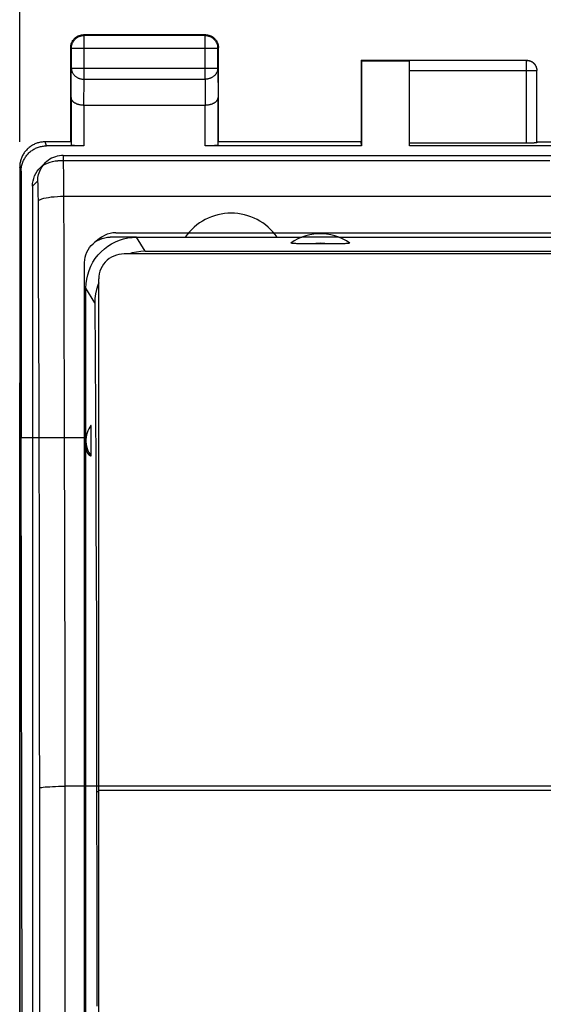
# Model space of a CAD drawing. Units: millimetres. Extents: x -49 to 68, y -23 to 45.
# Drawn here: x 12 to 22, y 7 to 26 of the extents above; entities that cross this region are included whole.
import ezdxf

# ---------------------------------------------------------------- set-up
doc = ezdxf.new("R2010")
doc.units = ezdxf.units.MM
doc.header["$LTSCALE"] = 36.425481
doc.linetypes.add('PHANTOM', pattern=[0.8, 0.45, -0.05, 0.1, -0.05, 0.1, -0.05])
doc.layers.get('0').update_dxf_attribs({"linetype": 'CONTINUOUS'})
doc.layers.add('DEFAULT_3', color=7, linetype='PHANTOM')
doc.styles.get("Standard").update_dxf_attribs({"font": 'txt', "width": 0.8})
doc.dimstyles.new('DIMSTYLE_1', dxfattribs={"dimtxt": 3, "dimasz": 3, "dimexe": 0.18, "dimexo": 0.0625, "dimgap": 0.09, "dimtad": 1, "dimdsep": 46, "dimtxsty": 'STANDARD', "dimblk": '_FILLED', "dimblk1": '_FILLED', "dimblk2": '_FILLED', "dimcen": 0.09, "dimadec": 0, "dimazin": 0, "dimtfac": 1, "dimtofl": 0, "dimtmove": 0, "dimatfit": 3, "dimldrblk": '_FILLED', "dimfxl": 1, "dimtolj": 1, "dimarcsym": 0})

# ---------------------------------------------------------------- blocks, each defined once
blk = doc.blocks.new('_FILLED')
at = {"color": 0, "linetype": 'BYBLOCK'}
blk.add_solid([(0, 0), (-1, 0.3167), (-1, -0.3167)], dxfattribs=at)
blk = doc.blocks.new('*D2')
at = {"color": 0, "linetype": 'CONTINUOUS'}
for p, q in [((11.69, 23.834), (11.69, 34.281)), ((56.491, 23.834), (56.491, 34.281)), ((11.69, 32.781), (34.091, 32.781)), ((56.491, 32.781), (34.091, 32.781))]:
    blk.add_line(p, q, dxfattribs=at)
at = {"color": 0, "linetype": 'CONTINUOUS', "xscale": 3, "yscale": 3, "zscale": 3, "rotation": 180}
blk.add_blockref('_FILLED', (11.69, 32.781), dxfattribs=at)
at = {"color": 0, "linetype": 'CONTINUOUS', "xscale": 3, "yscale": 3, "zscale": 3}
blk.add_blockref('_FILLED', (56.491, 32.781), dxfattribs=at)
at = {"color": 0, "linetype": 'CONTINUOUS', "width": 0.732143}
blk.add_text('44,8', height=3, dxfattribs=at).set_placement((31.081, 33.531))

msp = doc.modelspace()

# ---------------------------------------------------------------- linework, layer by layer
at = {"color": 0, "linetype": 'CONTINUOUS'}
for p, q in [((12.796, 25.888), (12.806, 25.895)), ((12.806, 25.895), (12.816, 25.901)), ((12.816, 25.901), (12.826, 25.907)), ((12.826, 25.907), (12.837, 25.912)), ((12.829, 25.888), (12.839, 25.893)), ((12.837, 25.912), (12.848, 25.916)), ((12.839, 25.893), (12.85, 25.899)), ((12.848, 25.916), (12.859, 25.921)), ((12.85, 25.899), (12.861, 25.903)), ((12.859, 25.921), (12.87, 25.924)), ((12.861, 25.903), (12.872, 25.908)), ((12.87, 25.924), (12.882, 25.927)), ((12.872, 25.908), (12.883, 25.911)), ((12.882, 25.927), (12.893, 25.93)), ((12.883, 25.911), (12.895, 25.914)), ((12.893, 25.93), (12.905, 25.932)), ((12.895, 25.914), (12.906, 25.917)), ((12.905, 25.932), (12.917, 25.933)), ((12.906, 25.917), (12.918, 25.919)), ((12.917, 25.933), (12.929, 25.934)), ((12.918, 25.919), (12.93, 25.92)), ((12.929, 25.934), (12.941, 25.934)), ((12.93, 25.92), (12.942, 25.921)), ((15.341, 25.934), (12.941, 25.934)), ((12.942, 25.921), (12.954, 25.921)), ((15.328, 25.921), (12.954, 25.921)), ((15.328, 25.921), (15.339, 25.921)), ((15.339, 25.921), (15.351, 25.92)), ((15.341, 25.934), (15.353, 25.934)), ((15.351, 25.92), (15.363, 25.919)), ((15.353, 25.934), (15.364, 25.933)), ((15.363, 25.919), (15.375, 25.917)), ((15.364, 25.933), (15.376, 25.932)), ((15.375, 25.917), (15.387, 25.914)), ((15.376, 25.932), (15.388, 25.93)), ((15.387, 25.914), (15.398, 25.911)), ((15.388, 25.93), (15.4, 25.927)), ((15.398, 25.911), (15.409, 25.908)), ((15.4, 25.927), (15.411, 25.924)), ((15.409, 25.908), (15.421, 25.903)), ((15.411, 25.924), (15.422, 25.921)), ((15.421, 25.903), (15.431, 25.899)), ((15.422, 25.921), (15.434, 25.916)), ((15.431, 25.899), (15.442, 25.893)), ((15.434, 25.916), (15.445, 25.912)), ((15.442, 25.893), (15.453, 25.888)), ((15.445, 25.912), (15.455, 25.907)), ((15.455, 25.907), (15.466, 25.901)), ((15.466, 25.901), (15.476, 25.895)), ((15.476, 25.895), (15.486, 25.888)), ((12.691, 25.696), (12.692, 25.708)), ((12.691, 25.684), (12.691, 25.696)), ((12.692, 25.708), (12.693, 25.72)), ((12.693, 25.72), (12.695, 25.732)), ((12.695, 25.732), (12.698, 25.743)), ((12.698, 25.743), (12.701, 25.755)), ((12.701, 25.755), (12.704, 25.766)), ((12.704, 25.766), (12.709, 25.777)), ((12.705, 25.695), (12.706, 25.707)), ((12.706, 25.707), (12.708, 25.719)), ((12.708, 25.719), (12.711, 25.73)), ((12.709, 25.777), (12.713, 25.788)), ((12.711, 25.73), (12.714, 25.742)), ((12.713, 25.788), (12.718, 25.799)), ((12.714, 25.742), (12.718, 25.753)), ((12.718, 25.799), (12.724, 25.809)), ((12.718, 25.753), (12.722, 25.764)), ((12.722, 25.764), (12.726, 25.775)), ((12.724, 25.809), (12.73, 25.82)), ((12.726, 25.775), (12.732, 25.786)), ((12.73, 25.82), (12.737, 25.829)), ((12.732, 25.786), (12.737, 25.796)), ((12.737, 25.829), (12.744, 25.839)), ((12.737, 25.796), (12.743, 25.806)), ((12.743, 25.806), (12.75, 25.816)), ((12.744, 25.839), (12.752, 25.848)), ((12.75, 25.816), (12.757, 25.826)), ((12.752, 25.848), (12.76, 25.857)), ((12.757, 25.826), (12.765, 25.835)), ((12.76, 25.857), (12.768, 25.865)), ((12.765, 25.835), (12.773, 25.844)), ((12.768, 25.865), (12.777, 25.873)), ((12.773, 25.844), (12.781, 25.852)), ((12.777, 25.873), (12.786, 25.881)), ((12.781, 25.852), (12.79, 25.86)), ((12.786, 25.881), (12.796, 25.888)), ((12.79, 25.86), (12.799, 25.868)), ((12.799, 25.868), (12.809, 25.875)), ((12.809, 25.875), (12.819, 25.882)), ((12.819, 25.882), (12.829, 25.888)), ((15.453, 25.888), (15.463, 25.882)), ((15.463, 25.882), (15.473, 25.875)), ((15.473, 25.875), (15.482, 25.868)), ((15.482, 25.868), (15.491, 25.86)), ((15.486, 25.888), (15.495, 25.881)), ((15.491, 25.86), (15.5, 25.852)), ((15.495, 25.881), (15.504, 25.873)), ((15.5, 25.852), (15.509, 25.844)), ((15.504, 25.873), (15.513, 25.865)), ((15.509, 25.844), (15.517, 25.835)), ((15.513, 25.865), (15.522, 25.857)), ((15.517, 25.835), (15.524, 25.826)), ((15.522, 25.857), (15.53, 25.848)), ((15.524, 25.826), (15.531, 25.816)), ((15.53, 25.848), (15.537, 25.839)), ((15.531, 25.816), (15.538, 25.806)), ((15.537, 25.839), (15.544, 25.829)), ((15.538, 25.806), (15.544, 25.796)), ((15.544, 25.829), (15.551, 25.82)), ((15.544, 25.796), (15.55, 25.786)), ((15.55, 25.786), (15.555, 25.775)), ((15.551, 25.82), (15.557, 25.809)), ((15.555, 25.775), (15.56, 25.764)), ((15.557, 25.809), (15.563, 25.799)), ((15.56, 25.764), (15.564, 25.753)), ((15.563, 25.799), (15.568, 25.788)), ((15.564, 25.753), (15.567, 25.742)), ((15.567, 25.742), (15.571, 25.73)), ((15.568, 25.788), (15.573, 25.777)), ((15.571, 25.73), (15.573, 25.719)), ((15.573, 25.777), (15.577, 25.766)), ((15.573, 25.719), (15.575, 25.707)), ((15.575, 25.707), (15.576, 25.695)), ((15.577, 25.766), (15.581, 25.755)), ((15.581, 25.755), (15.584, 25.743)), ((15.584, 25.743), (15.586, 25.732)), ((15.586, 25.732), (15.588, 25.72)), ((15.588, 25.72), (15.59, 25.708)), ((15.59, 25.708), (15.59, 25.696)), ((15.59, 25.696), (15.591, 25.684)), ((12.691, 23.834), (12.691, 25.684)), ((12.704, 25.683), (12.705, 25.695)), ((12.704, 25.671), (12.704, 25.683)), ((12.704, 25.671), (12.704, 25.279)), ((15.576, 25.695), (15.577, 25.683)), ((15.577, 25.683), (15.578, 25.671)), ((15.578, 25.279), (15.578, 25.671)), ((15.591, 23.834), (15.591, 25.684)), ((18.391, 25.434), (18.399, 25.426)), ((18.391, 25.434), (19.341, 25.434)), ((18.391, 25.434), (18.391, 23.834)), ((18.399, 25.426), (19.341, 25.426)), ((18.399, 25.426), (18.399, 23.756)), ((21.641, 25.433), (19.341, 25.433)), ((19.341, 23.756), (19.341, 25.426)), ((21.641, 25.434), (21.649, 25.434)), ((21.649, 25.434), (21.658, 25.434)), ((21.658, 25.434), (21.667, 25.433)), ((21.667, 25.433), (21.675, 25.431)), ((21.675, 25.431), (21.684, 25.43)), ((21.684, 25.43), (21.692, 25.428)), ((21.692, 25.428), (21.701, 25.425)), ((21.701, 25.425), (21.709, 25.422)), ((21.709, 25.422), (21.717, 25.419)), ((21.717, 25.419), (21.725, 25.416)), ((21.725, 25.416), (21.733, 25.412)), ((21.733, 25.412), (21.741, 25.408)), ((21.741, 25.408), (21.748, 25.403)), ((21.748, 25.403), (21.755, 25.398)), ((21.755, 25.398), (21.762, 25.393)), ((21.762, 25.393), (21.769, 25.388)), ((21.769, 25.388), (21.776, 25.382)), ((21.776, 25.382), (21.782, 25.376)), ((21.782, 25.376), (21.788, 25.369)), ((21.788, 25.369), (21.794, 25.363)), ((21.794, 25.363), (21.799, 25.356)), ((21.799, 25.356), (21.805, 25.349)), ((21.805, 25.349), (21.809, 25.342)), ((21.809, 25.342), (21.814, 25.334)), ((21.814, 25.334), (21.818, 25.327)), ((21.818, 25.327), (21.822, 25.319)), ((21.822, 25.319), (21.825, 25.311)), ((21.825, 25.311), (21.829, 25.303)), ((21.829, 25.303), (21.831, 25.295)), ((21.831, 25.295), (21.834, 25.286)), ((21.834, 25.286), (21.836, 25.278)), ((21.836, 25.278), (21.838, 25.269)), ((21.838, 25.269), (21.839, 25.26)), ((21.839, 25.26), (21.84, 25.252)), ((21.84, 25.252), (21.841, 25.243)), ((21.841, 25.243), (21.841, 25.234)), ((21.841, 23.819), (21.841, 25.233)), ((12.698, 24.701), (12.698, 24.696)), ((12.698, 24.701), (12.698, 23.769)), ((12.698, 24.696), (12.699, 24.691)), ((12.699, 24.691), (12.7, 24.685)), ((12.7, 24.685), (12.701, 24.68)), ((12.701, 24.68), (12.703, 24.675)), ((12.703, 24.675), (12.704, 24.67)), ((12.704, 24.67), (12.707, 24.664)), ((12.707, 24.664), (12.709, 24.659)), ((12.709, 24.659), (12.712, 24.654)), ((12.712, 24.654), (12.716, 24.649)), ((12.716, 24.649), (12.719, 24.644)), ((12.719, 24.644), (12.724, 24.639)), ((12.724, 24.639), (12.728, 24.634)), ((12.728, 24.634), (12.733, 24.629)), ((12.733, 24.629), (12.738, 24.624)), ((12.738, 24.624), (12.743, 24.619)), ((12.743, 24.619), (12.749, 24.615)), ((12.749, 24.615), (12.755, 24.61)), ((12.755, 24.61), (12.762, 24.606)), ((12.762, 24.606), (12.768, 24.602)), ((12.768, 24.602), (12.776, 24.597)), ((12.776, 24.597), (12.783, 24.593)), ((12.783, 24.593), (12.791, 24.59)), ((12.791, 24.59), (12.799, 24.586)), ((12.799, 24.586), (12.807, 24.583)), ((12.807, 24.583), (12.816, 24.579)), ((12.816, 24.579), (12.825, 24.576)), ((12.825, 24.576), (12.834, 24.573)), ((12.834, 24.573), (12.843, 24.571)), ((12.843, 24.571), (12.853, 24.568)), ((12.853, 24.568), (12.863, 24.566)), ((12.863, 24.566), (12.873, 24.564)), ((12.873, 24.564), (12.883, 24.562)), ((12.883, 24.562), (12.894, 24.561)), ((12.894, 24.561), (12.904, 24.559)), ((12.904, 24.559), (12.915, 24.558)), ((12.915, 24.558), (12.926, 24.558)), ((12.926, 24.558), (12.937, 24.557)), ((12.937, 24.557), (12.949, 24.557)), ((12.948, 24.557), (15.333, 24.557)), ((15.333, 24.557), (15.344, 24.557)), ((15.344, 24.557), (15.355, 24.558)), ((15.355, 24.558), (15.366, 24.558)), ((15.366, 24.558), (15.377, 24.559)), ((15.377, 24.559), (15.388, 24.561)), ((15.388, 24.561), (15.398, 24.562)), ((15.398, 24.562), (15.409, 24.564)), ((15.409, 24.564), (15.419, 24.566)), ((15.419, 24.566), (15.429, 24.568)), ((15.429, 24.568), (15.438, 24.571)), ((15.438, 24.571), (15.448, 24.573)), ((15.448, 24.573), (15.457, 24.576)), ((15.457, 24.576), (15.466, 24.579)), ((15.466, 24.579), (15.474, 24.583)), ((15.474, 24.583), (15.483, 24.586)), ((15.483, 24.586), (15.491, 24.59)), ((15.491, 24.59), (15.498, 24.593)), ((15.498, 24.593), (15.506, 24.597)), ((15.506, 24.597), (15.513, 24.602)), ((15.513, 24.602), (15.52, 24.606)), ((15.52, 24.606), (15.526, 24.61)), ((15.526, 24.61), (15.532, 24.615)), ((15.532, 24.615), (15.538, 24.619)), ((15.538, 24.619), (15.544, 24.624)), ((15.544, 24.624), (15.549, 24.629)), ((15.549, 24.629), (15.553, 24.634)), ((15.553, 24.634), (15.558, 24.639)), ((15.558, 24.639), (15.562, 24.644)), ((15.562, 24.644), (15.566, 24.649)), ((15.566, 24.649), (15.569, 24.654)), ((15.569, 24.654), (15.572, 24.659)), ((15.572, 24.659), (15.575, 24.664)), ((15.575, 24.664), (15.577, 24.669)), ((15.577, 24.669), (15.579, 24.675)), ((15.579, 24.675), (15.58, 24.68)), ((15.58, 24.68), (15.582, 24.685)), ((15.582, 24.685), (15.583, 24.691)), ((15.583, 23.769), (15.583, 24.701)), ((15.583, 24.696), (15.583, 24.701)), ((15.583, 24.691), (15.583, 24.696)), ((11.94, 23.767), (11.924, 23.758)), ((11.957, 23.777), (11.94, 23.767)), ((11.974, 23.785), (11.957, 23.777)), ((11.99, 23.793), (11.974, 23.785)), ((12.008, 23.8), (11.99, 23.793)), ((12.025, 23.806), (12.008, 23.8)), ((12.043, 23.812), (12.025, 23.806)), ((12.061, 23.817), (12.043, 23.812)), ((12.079, 23.822), (12.061, 23.817)), ((12.097, 23.826), (12.079, 23.822)), ((12.116, 23.829), (12.097, 23.826)), ((12.134, 23.831), (12.116, 23.829)), ((12.153, 23.833), (12.134, 23.831)), ((12.172, 23.834), (12.153, 23.833)), ((12.19, 23.834), (12.172, 23.834)), ((12.691, 23.834), (12.19, 23.834)), ((12.698, 23.768), (12.698, 23.769)), ((12.699, 23.768), (12.698, 23.768)), ((12.701, 23.767), (12.699, 23.768)), ((12.703, 23.766), (12.701, 23.767)), ((12.705, 23.766), (12.703, 23.766)), ((12.708, 23.765), (12.705, 23.766)), ((12.712, 23.765), (12.708, 23.765)), ((12.716, 23.764), (12.712, 23.765)), ((15.569, 23.765), (15.565, 23.764)), ((15.573, 23.765), (15.569, 23.765)), ((15.576, 23.766), (15.573, 23.765)), ((15.579, 23.766), (15.576, 23.766)), ((15.581, 23.767), (15.579, 23.766)), ((15.582, 23.768), (15.581, 23.767)), ((15.583, 23.768), (15.582, 23.768)), ((15.583, 23.769), (15.583, 23.768)), ((18.391, 23.834), (15.591, 23.834)), ((18.399, 23.756), (18.391, 23.834)), ((21.65, 23.808), (19.341, 23.808)), ((21.669, 23.808), (21.65, 23.808)), ((21.688, 23.808), (21.669, 23.808)), ((21.706, 23.809), (21.688, 23.808)), ((21.724, 23.809), (21.706, 23.809)), ((21.741, 23.81), (21.724, 23.809)), ((21.757, 23.81), (21.741, 23.81)), ((21.772, 23.811), (21.757, 23.81)), ((21.779, 23.811), (21.772, 23.811)), ((21.785, 23.811), (21.779, 23.811)), ((21.792, 23.812), (21.785, 23.811)), ((21.798, 23.812), (21.792, 23.812)), ((21.804, 23.813), (21.798, 23.812)), ((21.809, 23.813), (21.804, 23.813)), ((21.814, 23.813), (21.809, 23.813)), ((21.818, 23.814), (21.814, 23.813)), ((21.823, 23.814), (21.818, 23.814)), ((21.826, 23.815), (21.823, 23.814)), ((21.83, 23.815), (21.826, 23.815)), ((21.833, 23.816), (21.83, 23.815)), ((21.835, 23.816), (21.833, 23.816)), ((21.837, 23.817), (21.835, 23.816)), ((21.839, 23.817), (21.837, 23.817)), ((21.84, 23.818), (21.839, 23.817)), ((21.841, 23.819), (21.84, 23.818)), ((21.84, 23.818), (21.84, 23.818)), ((21.841, 23.834), (23.841, 23.834)), ((11.767, 23.6), (11.757, 23.584)), ((11.777, 23.616), (11.767, 23.6)), ((11.788, 23.631), (11.777, 23.616)), ((11.799, 23.646), (11.788, 23.631)), ((11.811, 23.661), (11.799, 23.646)), ((11.824, 23.674), (11.811, 23.661)), ((11.818, 23.556), (11.83, 23.572)), ((11.837, 23.688), (11.824, 23.674)), ((11.83, 23.572), (11.844, 23.587)), ((11.85, 23.701), (11.837, 23.688)), ((11.844, 23.587), (11.857, 23.602)), ((11.864, 23.713), (11.85, 23.701)), ((11.857, 23.602), (11.871, 23.616)), ((11.878, 23.725), (11.864, 23.713)), ((11.871, 23.616), (11.886, 23.63)), ((11.893, 23.737), (11.878, 23.725)), ((11.886, 23.63), (11.901, 23.643)), ((11.909, 23.748), (11.893, 23.737)), ((11.924, 23.758), (11.909, 23.748)), ((11.917, 23.656), (11.934, 23.667)), ((11.934, 23.667), (11.95, 23.678)), ((11.968, 23.689), (11.985, 23.699)), ((11.985, 23.699), (12.003, 23.708)), ((12.003, 23.708), (12.022, 23.716)), ((12.022, 23.716), (12.04, 23.723)), ((12.04, 23.723), (12.059, 23.73)), ((12.059, 23.73), (12.078, 23.736)), ((12.078, 23.736), (12.098, 23.741)), ((12.098, 23.741), (12.117, 23.746)), ((12.117, 23.746), (12.137, 23.749)), ((12.137, 23.749), (12.157, 23.752)), ((12.157, 23.752), (12.177, 23.754)), ((12.177, 23.754), (12.197, 23.755)), ((12.197, 23.755), (12.217, 23.756)), ((12.948, 23.756), (12.217, 23.756)), ((12.721, 23.763), (12.716, 23.764)), ((12.726, 23.763), (12.721, 23.763)), ((12.732, 23.762), (12.726, 23.763)), ((12.738, 23.762), (12.732, 23.762)), ((12.745, 23.761), (12.738, 23.762)), ((12.752, 23.761), (12.745, 23.761)), ((12.76, 23.76), (12.752, 23.761)), ((12.768, 23.76), (12.76, 23.76)), ((12.776, 23.759), (12.768, 23.76)), ((12.794, 23.759), (12.776, 23.759)), ((12.813, 23.758), (12.794, 23.759)), ((12.834, 23.757), (12.813, 23.758)), ((12.855, 23.757), (12.834, 23.757)), ((12.878, 23.756), (12.855, 23.757)), ((12.901, 23.756), (12.878, 23.756)), ((12.924, 23.756), (12.901, 23.756)), ((18.399, 23.756), (15.333, 23.756)), ((15.381, 23.756), (15.357, 23.756)), ((15.404, 23.756), (15.381, 23.756)), ((15.426, 23.757), (15.404, 23.756)), ((15.447, 23.757), (15.426, 23.757)), ((15.468, 23.758), (15.447, 23.757)), ((15.487, 23.759), (15.468, 23.758)), ((15.505, 23.759), (15.487, 23.759)), ((15.514, 23.76), (15.505, 23.759)), ((15.522, 23.76), (15.514, 23.76)), ((15.529, 23.761), (15.522, 23.76)), ((15.536, 23.761), (15.529, 23.761)), ((15.543, 23.762), (15.536, 23.761)), ((15.549, 23.762), (15.543, 23.762)), ((15.555, 23.763), (15.549, 23.762)), ((15.56, 23.763), (15.555, 23.763)), ((15.565, 23.764), (15.56, 23.763)), ((26.341, 23.756), (19.341, 23.756)), ((11.693, 23.39), (11.692, 23.372)), ((11.696, 23.409), (11.693, 23.39)), ((11.699, 23.427), (11.696, 23.409)), ((11.703, 23.446), (11.699, 23.427)), ((11.707, 23.464), (11.703, 23.446)), ((11.712, 23.482), (11.707, 23.464)), ((11.718, 23.499), (11.712, 23.482)), ((11.725, 23.517), (11.718, 23.499)), ((11.732, 23.534), (11.725, 23.517)), ((11.74, 23.551), (11.732, 23.534)), ((11.732, 23.375), (11.738, 23.395)), ((11.738, 23.395), (11.744, 23.414)), ((11.748, 23.568), (11.74, 23.551)), ((11.744, 23.414), (11.75, 23.433)), ((11.75, 23.433), (11.758, 23.452)), ((11.758, 23.452), (11.766, 23.47)), ((11.766, 23.47), (11.775, 23.488)), ((11.775, 23.488), (11.785, 23.506)), ((11.785, 23.506), (11.795, 23.523)), ((11.795, 23.523), (11.806, 23.54)), ((11.806, 23.54), (11.818, 23.556)), ((11.691, 23.353), (11.69, 23.334)), ((11.69, 23.334), (11.69, -20.466)), ((11.692, 23.372), (11.691, 23.353)), ((11.718, 23.276), (11.719, 23.296)), ((11.718, 23.256), (11.718, 23.276)), ((11.718, 23.256), (11.718, 18.034)), ((11.719, 23.296), (11.721, 23.316)), ((11.721, 23.316), (11.724, 23.336)), ((11.724, 23.336), (11.728, 23.356)), ((11.728, 23.356), (11.732, 23.375)), ((17.549, 22.032), (17.467, 22.025)), ((17.632, 22.032), (17.549, 22.032)), ((17.714, 22.025), (17.632, 22.032)), ((13.421, 21.788), (13.494, 21.834)), ((13.494, 21.834), (13.57, 21.873)), ((13.57, 21.873), (13.65, 21.906)), ((13.65, 21.906), (13.731, 21.931)), ((13.731, 21.931), (13.814, 21.95)), ((13.814, 21.95), (13.899, 21.96)), ((13.899, 21.96), (13.985, 21.964)), ((13.985, 21.964), (17.227, 21.964)), ((17.012, 21.848), (17.013, 21.849)), ((17.014, 21.846), (17.012, 21.848)), ((17.08, 21.892), (17.013, 21.849)), ((17.018, 21.845), (17.014, 21.846)), ((17.026, 21.843), (17.018, 21.845)), ((17.038, 21.841), (17.026, 21.843)), ((17.052, 21.84), (17.038, 21.841)), ((17.068, 21.839), (17.052, 21.84)), ((17.087, 21.838), (17.068, 21.839)), ((17.152, 21.931), (17.08, 21.892)), ((17.108, 21.837), (17.087, 21.838)), ((17.131, 21.836), (17.108, 21.837)), ((17.156, 21.835), (17.131, 21.836)), ((17.228, 21.965), (17.152, 21.931)), ((17.182, 21.834), (17.156, 21.835)), ((17.209, 21.834), (17.182, 21.834)), ((17.237, 21.833), (17.209, 21.834)), ((17.306, 21.991), (17.228, 21.965)), ((17.267, 21.833), (17.237, 21.833)), ((17.297, 21.833), (17.267, 21.833)), ((17.329, 21.832), (17.297, 21.833)), ((17.386, 22.011), (17.306, 21.991)), ((17.393, 21.832), (17.329, 21.832)), ((17.467, 22.025), (17.386, 22.011)), ((17.755, 21.832), (17.393, 21.832)), ((17.796, 22.011), (17.714, 22.025)), ((17.819, 21.832), (17.755, 21.832)), ((17.876, 21.991), (17.796, 22.011)), ((17.882, 21.833), (17.819, 21.832)), ((17.954, 21.964), (17.876, 21.991)), ((17.912, 21.833), (17.882, 21.833)), ((17.941, 21.833), (17.912, 21.833)), ((17.969, 21.834), (17.941, 21.833)), ((18.029, 21.931), (17.954, 21.964)), ((17.954, 21.964), (24.091, 21.964)), ((17.997, 21.834), (17.969, 21.834)), ((18.022, 21.835), (17.997, 21.834)), ((18.047, 21.836), (18.022, 21.835)), ((18.102, 21.892), (18.029, 21.931)), ((18.07, 21.836), (18.047, 21.836)), ((18.091, 21.837), (18.07, 21.836)), ((18.111, 21.839), (18.091, 21.837)), ((18.168, 21.849), (18.102, 21.892)), ((18.128, 21.84), (18.111, 21.839)), ((18.143, 21.841), (18.128, 21.84)), ((18.154, 21.843), (18.143, 21.841)), ((18.163, 21.845), (18.154, 21.843)), ((18.168, 21.846), (18.163, 21.845)), ((18.168, 21.849), (18.169, 21.848)), ((18.169, 21.848), (18.168, 21.846)), ((13.23, 21.615), (13.289, 21.679)), ((13.289, 21.679), (13.352, 21.736)), ((13.352, 21.736), (13.421, 21.788)), ((13.898, 21.653), (13.844, 21.636)), ((13.982, 21.672), (13.898, 21.653)), ((14.066, 21.683), (13.982, 21.672)), ((14.15, 21.686), (14.066, 21.683)), ((14.15, 21.686), (30.925, 21.686)), ((13.087, 21.392), (13.128, 21.471)), ((13.128, 21.471), (13.175, 21.545)), ((13.175, 21.545), (13.23, 21.615)), ((13.025, 21.224), (13.052, 21.309)), ((13.052, 21.309), (13.087, 21.392)), ((12.994, 21.052), (13.006, 21.138)), ((13.006, 21.138), (13.025, 21.224)), ((13.241, 21.07), (13.222, 21.024)), ((12.991, 20.963), (12.994, 21.052)), ((12.991, 17.969), (12.991, 20.963)), ((13.196, 20.938), (13.178, 20.851)), ((13.222, 21.024), (13.196, 20.938)), ((13.167, 20.762), (13.163, 20.673)), ((13.163, 20.673), (13.17, 19.615)), ((13.178, 20.851), (13.167, 20.762)), ((13.17, 19.615), (13.177, 18.556)), ((11.691, -16.237), (11.691, 19.106)), ((13.177, 18.556), (13.182, 17.494)), ((13.031, 18.165), (13.016, 18.125)), ((13.048, 18.202), (13.031, 18.165)), ((13.068, 18.237), (13.048, 18.202)), ((13.09, 18.268), (13.068, 18.237)), ((13.091, 18.268), (13.09, 18.268)), ((13.092, 18.266), (13.091, 18.268)), ((13.092, 18.261), (13.092, 18.266)), ((13.093, 18.254), (13.092, 18.261)), ((13.093, 18.244), (13.093, 18.254)), ((13.094, 18.232), (13.093, 18.244)), ((13.094, 18.219), (13.094, 18.232)), ((13.095, 18.204), (13.094, 18.219)), ((13.095, 18.189), (13.095, 18.204)), ((13.095, 18.155), (13.095, 18.189)), ((11.718, 18.034), (12.991, 18.034)), ((11.746, 1.434), (11.718, 18.034)), ((12.996, 18.04), (12.991, 17.995)), ((12.991, 17.995), (12.991, 17.969)), ((12.991, 17.969), (12.991, 17.95)), ((12.991, -14.985), (12.991, 17.969)), ((13.004, 18.083), (12.996, 18.04)), ((13.016, 18.125), (13.004, 18.083)), ((13.095, 18.117), (13.095, 18.155)), ((13.096, 17.984), (13.095, 18.117)), ((13.095, 17.83), (13.096, 17.984)), ((12.991, 17.95), (12.995, 17.905)), ((12.991, 17.87), (12.991, 17.863)), ((12.991, 17.863), (12.991, 17.857)), ((12.991, 17.857), (12.991, 17.852)), ((12.991, 17.852), (12.991, 17.847)), ((12.991, 17.847), (12.992, 17.842)), ((12.992, 17.842), (12.992, 17.837)), ((12.992, 17.837), (12.992, 17.833)), ((12.992, 17.833), (12.993, 17.829)), ((12.993, 17.829), (12.993, 17.825)), ((12.993, 17.825), (12.993, 17.822)), ((12.993, 17.822), (12.994, 17.818)), ((12.994, 17.818), (12.994, 17.815)), ((12.994, 17.815), (12.995, 17.812)), ((12.995, 17.905), (13.003, 17.861)), ((12.995, 17.812), (12.995, 17.809)), ((12.995, 17.809), (12.996, 17.806)), ((12.996, 17.806), (12.996, 17.803)), ((12.996, 17.803), (12.996, 17.8)), ((12.996, 17.8), (12.997, 17.797)), ((12.997, 17.797), (12.998, 17.794)), ((12.998, 17.794), (12.998, 17.792)), ((12.998, 17.792), (12.999, 17.789)), ((12.999, 17.789), (12.999, 17.786)), ((12.999, 17.786), (13, 17.784)), ((13, 17.784), (13, 17.781)), ((13, 17.781), (13.001, 17.779)), ((13.001, 17.779), (13.002, 17.776)), ((13.002, 17.776), (13.002, 17.774)), ((13.003, 17.861), (13.014, 17.818)), ((13.014, 17.818), (13.029, 17.777)), ((13.029, 17.777), (13.047, 17.739)), ((13.095, 17.793), (13.095, 17.83)), ((13.095, 17.758), (13.095, 17.793)), ((13.002, 17.774), (13.003, 17.772)), ((13.003, 17.772), (13.004, 17.769)), ((13.004, 17.769), (13.005, 17.767)), ((13.005, 17.767), (13.005, 17.765)), ((13.005, 17.765), (13.006, 17.762)), ((13.006, 17.762), (13.007, 17.76)), ((13.007, 17.76), (13.008, 17.758)), ((13.008, 17.758), (13.009, 17.755)), ((13.009, 17.755), (13.009, 17.753)), ((13.009, 17.753), (13.01, 17.751)), ((13.01, 17.751), (13.011, 17.749)), ((13.011, 17.749), (13.012, 17.747)), ((13.012, 17.747), (13.013, 17.745)), ((13.013, 17.745), (13.014, 17.742)), ((13.014, 17.742), (13.015, 17.74)), ((13.015, 17.74), (13.016, 17.738)), ((13.016, 17.738), (13.017, 17.736)), ((13.017, 17.736), (13.018, 17.734)), ((13.018, 17.734), (13.019, 17.732)), ((13.019, 17.732), (13.02, 17.73)), ((13.02, 17.73), (13.022, 17.728)), ((13.022, 17.728), (13.023, 17.726)), ((13.023, 17.726), (13.024, 17.724)), ((13.024, 17.724), (13.025, 17.722)), ((13.025, 17.722), (13.027, 17.72)), ((13.027, 17.72), (13.028, 17.718)), ((13.028, 17.718), (13.029, 17.716)), ((13.029, 17.716), (13.031, 17.714)), ((13.031, 17.714), (13.032, 17.712)), ((13.032, 17.712), (13.034, 17.71)), ((13.034, 17.71), (13.035, 17.709)), ((13.035, 17.709), (13.037, 17.707)), ((13.037, 17.707), (13.038, 17.705)), ((13.038, 17.705), (13.04, 17.703)), ((13.04, 17.703), (13.041, 17.701)), ((13.041, 17.701), (13.043, 17.7)), ((13.043, 17.7), (13.045, 17.698)), ((13.045, 17.698), (13.047, 17.696)), ((13.047, 17.739), (13.068, 17.703)), ((13.047, 17.696), (13.048, 17.695)), ((13.048, 17.695), (13.05, 17.693)), ((13.05, 17.693), (13.052, 17.691)), ((13.052, 17.691), (13.054, 17.69)), ((13.054, 17.69), (13.056, 17.688)), ((13.056, 17.688), (13.058, 17.687)), ((13.058, 17.687), (13.06, 17.685)), ((13.06, 17.685), (13.063, 17.684)), ((13.063, 17.684), (13.065, 17.682)), ((13.065, 17.682), (13.067, 17.681)), ((13.067, 17.681), (13.069, 17.68)), ((13.068, 17.703), (13.09, 17.67)), ((13.069, 17.68), (13.072, 17.678)), ((13.072, 17.678), (13.074, 17.677)), ((13.074, 17.677), (13.077, 17.676)), ((13.077, 17.676), (13.079, 17.675)), ((13.079, 17.675), (13.082, 17.673)), ((13.082, 17.673), (13.085, 17.672)), ((13.085, 17.672), (13.087, 17.671)), ((13.087, 17.671), (13.09, 17.67)), ((13.09, 17.67), (13.091, 17.672)), ((13.091, 17.672), (13.092, 17.675)), ((13.092, 17.681), (13.093, 17.69)), ((13.092, 17.675), (13.092, 17.681)), ((13.093, 17.701), (13.094, 17.713)), ((13.093, 17.69), (13.093, 17.701)), ((13.094, 17.727), (13.095, 17.742)), ((13.094, 17.713), (13.094, 17.727)), ((13.095, 17.742), (13.095, 17.758)), ((13.182, 17.494), (13.187, 16.431)), ((13.187, 16.431), (13.191, 15.365)), ((13.191, 15.365), (13.195, 14.298)), ((13.195, 14.298), (13.197, 13.23)), ((13.197, 13.23), (13.199, 12.16)), ((13.199, 12.16), (13.201, 11.089)), ((13.201, 11.089), (13.203, 8.983)), ((13.203, 8.983), (13.204, 6.876))]:
    msp.add_line(p, q, dxfattribs=at)
at = {"color": 9, "linetype": 'CONTINUOUS'}
for p, q in [((12.954, 25.921), (12.941, 25.934)), ((12.954, 25.062), (12.954, 25.921)), ((15.328, 25.921), (15.341, 25.934)), ((15.328, 25.062), (15.328, 25.921)), ((12.704, 25.671), (12.691, 25.684)), ((12.704, 25.671), (15.578, 25.671)), ((15.578, 25.671), (15.591, 25.684)), ((21.641, 25.433), (21.65, 25.432)), ((21.641, 23.808), (21.641, 25.433)), ((21.65, 25.432), (21.66, 25.432)), ((21.66, 25.432), (21.669, 25.431)), ((21.669, 25.431), (21.679, 25.429)), ((21.679, 25.429), (21.688, 25.427)), ((21.688, 25.427), (21.697, 25.425)), ((21.697, 25.425), (21.706, 25.422)), ((21.706, 25.422), (21.715, 25.418)), ((21.715, 25.418), (21.724, 25.415)), ((21.724, 25.415), (21.732, 25.41)), ((21.732, 25.41), (21.741, 25.406)), ((21.741, 25.406), (21.749, 25.401)), ((21.749, 25.401), (21.757, 25.396)), ((21.757, 25.396), (21.764, 25.39)), ((21.764, 25.39), (21.772, 25.384)), ((21.772, 25.384), (21.779, 25.377)), ((21.779, 25.377), (21.785, 25.371)), ((21.785, 25.371), (21.792, 25.364)), ((21.792, 25.364), (21.798, 25.356)), ((21.798, 25.356), (21.804, 25.349)), ((21.804, 25.349), (21.809, 25.341)), ((21.809, 25.341), (21.814, 25.333)), ((21.814, 25.333), (21.818, 25.324)), ((21.818, 25.324), (21.823, 25.316)), ((21.823, 25.316), (21.826, 25.307)), ((12.698, 24.701), (12.704, 25.279)), ((12.704, 25.279), (15.578, 25.279)), ((12.704, 25.279), (12.704, 25.268)), ((12.704, 25.268), (12.705, 25.258)), ((12.705, 25.258), (12.706, 25.248)), ((12.706, 25.248), (12.708, 25.238)), ((12.708, 25.238), (12.711, 25.228)), ((12.711, 25.228), (12.714, 25.218)), ((12.714, 25.218), (12.718, 25.208)), ((12.718, 25.208), (12.722, 25.198)), ((12.722, 25.198), (12.727, 25.189)), ((12.727, 25.189), (12.732, 25.18)), ((12.732, 25.18), (12.738, 25.171)), ((12.738, 25.171), (12.744, 25.162)), ((12.744, 25.162), (12.75, 25.153)), ((12.75, 25.153), (12.758, 25.145)), ((12.758, 25.145), (12.765, 25.137)), ((12.765, 25.137), (12.773, 25.13)), ((12.773, 25.13), (12.782, 25.122)), ((12.782, 25.122), (12.79, 25.115)), ((15.5, 25.122), (15.491, 25.115)), ((15.508, 25.13), (15.5, 25.122)), ((15.516, 25.137), (15.508, 25.13)), ((15.524, 25.145), (15.516, 25.137)), ((15.531, 25.153), (15.524, 25.145)), ((15.538, 25.162), (15.531, 25.153)), ((15.544, 25.171), (15.538, 25.162)), ((15.55, 25.18), (15.544, 25.171)), ((15.555, 25.189), (15.55, 25.18)), ((15.559, 25.198), (15.555, 25.189)), ((15.564, 25.208), (15.559, 25.198)), ((15.567, 25.218), (15.564, 25.208)), ((15.57, 25.228), (15.567, 25.218)), ((15.573, 25.238), (15.57, 25.228)), ((15.575, 25.248), (15.573, 25.238)), ((15.576, 25.258), (15.575, 25.248)), ((15.577, 25.268), (15.576, 25.258)), ((15.578, 25.279), (15.577, 25.268)), ((15.578, 25.279), (15.583, 24.701)), ((19.341, 25.233), (21.841, 25.233)), ((21.826, 25.307), (21.83, 25.298)), ((21.83, 25.298), (21.833, 25.289)), ((21.833, 25.289), (21.835, 25.28)), ((21.835, 25.28), (21.837, 25.27)), ((21.837, 25.27), (21.839, 25.261)), ((21.839, 25.261), (21.84, 25.252)), ((21.84, 25.252), (21.84, 25.242)), ((21.841, 25.234), (21.841, 25.233)), ((12.79, 25.115), (12.8, 25.109)), ((12.8, 25.109), (12.809, 25.103)), ((12.809, 25.103), (12.819, 25.097)), ((12.819, 25.097), (12.829, 25.091)), ((12.829, 25.091), (12.839, 25.086)), ((12.839, 25.086), (12.85, 25.082)), ((12.85, 25.082), (12.861, 25.078)), ((12.861, 25.078), (12.872, 25.074)), ((12.872, 25.074), (12.883, 25.071)), ((12.883, 25.071), (12.895, 25.068)), ((12.895, 25.068), (12.907, 25.066)), ((12.907, 25.066), (12.918, 25.064)), ((12.918, 25.064), (12.93, 25.063)), ((12.93, 25.063), (12.942, 25.062)), ((12.942, 25.062), (12.954, 25.062)), ((12.949, 24.557), (12.954, 25.062)), ((12.954, 25.062), (15.328, 25.062)), ((15.339, 25.062), (15.328, 25.062)), ((15.328, 25.062), (15.333, 24.557)), ((15.351, 25.063), (15.339, 25.062)), ((15.363, 25.064), (15.351, 25.063)), ((15.375, 25.066), (15.363, 25.064)), ((15.386, 25.068), (15.375, 25.066)), ((15.398, 25.071), (15.386, 25.068)), ((15.409, 25.074), (15.398, 25.071)), ((15.42, 25.078), (15.409, 25.074)), ((15.431, 25.082), (15.42, 25.078)), ((15.442, 25.086), (15.431, 25.082)), ((15.452, 25.091), (15.442, 25.086)), ((15.463, 25.097), (15.452, 25.091)), ((15.472, 25.103), (15.463, 25.097)), ((15.482, 25.109), (15.472, 25.103)), ((15.491, 25.115), (15.482, 25.109)), ((12.948, 24.557), (12.948, 23.756)), ((15.333, 23.756), (15.333, 24.557)), ((12.217, 23.756), (12.191, 23.834)), ((11.757, 23.584), (11.748, 23.568)), ((11.901, 23.643), (11.917, 23.656)), ((11.95, 23.678), (11.968, 23.689)), ((12.087, 23.316), (12.191, 23.42)), ((12.147, 23.367), (12.19, 23.395)), ((12.148, 23.371), (12.191, 23.42)), ((12.19, 23.395), (12.237, 23.419)), ((12.221, 23.448), (12.191, 23.42)), ((12.251, 23.471), (12.221, 23.448)), ((12.237, 23.419), (12.286, 23.438)), ((12.283, 23.492), (12.251, 23.471)), ((12.317, 23.512), (12.283, 23.492)), ((12.286, 23.438), (12.336, 23.451)), ((12.353, 23.528), (12.317, 23.512)), ((12.336, 23.451), (12.387, 23.459)), ((12.39, 23.542), (12.353, 23.528)), ((12.387, 23.459), (12.441, 23.462)), ((12.429, 23.553), (12.39, 23.542)), ((12.469, 23.561), (12.429, 23.553)), ((22.096, 23.462), (12.441, 23.462)), ((12.511, 23.565), (12.469, 23.561)), ((12.545, 23.566), (12.511, 23.565)), ((12.545, 23.566), (12.545, 23.566)), ((12.546, 23.565), (12.545, 23.566)), ((12.545, 23.566), (55.637, 23.566)), ((12.546, 23.561), (12.546, 23.565)), ((12.547, 23.555), (12.546, 23.561)), ((12.547, 23.547), (12.547, 23.555)), ((12.548, 23.535), (12.547, 23.547)), ((12.549, 23.521), (12.548, 23.535)), ((12.549, 23.504), (12.549, 23.521)), ((12.55, 23.483), (12.549, 23.504)), ((12.551, 23.46), (12.55, 23.483)), ((12.551, 23.433), (12.551, 23.46)), ((12.552, 23.403), (12.551, 23.433)), ((12.553, 23.335), (12.552, 23.403)), ((11.718, 23.256), (11.692, 23.334)), ((11.984, 23.166), (12.008, 23.213)), ((12.008, 23.213), (12.036, 23.256)), ((12.036, 23.256), (12.069, 23.297)), ((12.049, 23.132), (12.062, 23.196)), ((12.062, 23.196), (12.083, 23.258)), ((12.069, 23.297), (12.087, 23.316)), ((12.083, 23.258), (12.112, 23.317)), ((12.087, 23.316), (12.106, 23.334)), ((12.106, 23.334), (12.147, 23.367)), ((12.112, 23.317), (12.148, 23.371)), ((12.554, 23.257), (12.553, 23.335)), ((12.555, 23.171), (12.554, 23.257)), ((12.045, 23.067), (11.941, 22.963)), ((11.941, 22.963), (11.944, 23.016)), ((11.944, 23.016), (11.952, 23.068)), ((11.952, 23.068), (11.965, 23.117)), ((11.965, 23.117), (11.984, 23.166)), ((12.045, 23.067), (12.049, 23.132)), ((12.046, 23.066), (12.045, 23.067)), ((12.045, 23.067), (12.045, 23.067)), ((12.046, 23.064), (12.046, 23.066)), ((12.047, 23.061), (12.046, 23.064)), ((12.047, 23.057), (12.047, 23.061)), ((12.048, 23.052), (12.047, 23.057)), ((12.049, 23.044), (12.048, 23.052)), ((12.049, 23.036), (12.049, 23.044)), ((12.05, 23.026), (12.049, 23.036)), ((12.051, 23.014), (12.05, 23.026)), ((12.051, 23), (12.051, 23.014)), ((12.052, 22.986), (12.051, 23)), ((12.556, 23.08), (12.555, 23.171)), ((12.556, 22.987), (12.556, 23.08)), ((11.941, 22.963), (11.941, -20.178)), ((12.053, 22.951), (12.052, 22.986)), ((12.055, 22.869), (12.054, 22.912)), ((12.056, 22.824), (12.055, 22.869)), ((12.056, 22.778), (12.056, 22.824)), ((12.562, 21.491), (12.556, 22.987)), ((12.057, 22.71), (12.056, 22.778)), ((12.062, 21.399), (12.057, 22.71)), ((12.057, 22.667), (12.063, 22.68)), ((12.063, 22.68), (12.077, 22.693)), ((12.077, 22.693), (12.099, 22.705)), ((12.099, 22.705), (12.128, 22.716)), ((12.128, 22.716), (12.165, 22.727)), ((12.165, 22.727), (12.208, 22.737)), ((12.208, 22.737), (12.257, 22.745)), ((12.257, 22.745), (12.311, 22.752)), ((12.311, 22.752), (12.369, 22.758)), ((12.369, 22.758), (12.43, 22.763)), ((12.43, 22.763), (12.493, 22.765)), ((12.493, 22.765), (12.557, 22.766)), ((12.557, 22.766), (55.624, 22.766)), ((13.464, 22.036), (13.41, 22.02)), ((13.521, 22.046), (13.464, 22.036)), ((13.579, 22.05), (13.521, 22.046)), ((13.579, 22.05), (54.603, 22.05)), ((13.093, 21.799), (13.131, 21.836)), ((13.131, 21.836), (13.165, 21.864)), ((13.279, 21.95), (13.165, 21.864)), ((13.165, 21.864), (13.171, 21.869)), ((13.171, 21.869), (13.215, 21.897)), ((13.215, 21.897), (13.262, 21.921)), ((13.262, 21.921), (13.31, 21.94)), ((13.307, 21.97), (13.28, 21.95)), ((13.357, 21.998), (13.307, 21.97)), ((13.31, 21.94), (13.36, 21.953)), ((13.41, 22.02), (13.357, 21.998)), ((13.36, 21.953), (13.412, 21.961)), ((13.412, 21.961), (13.465, 21.964)), ((13.985, 21.964), (13.465, 21.964)), ((14.15, 21.686), (13.985, 21.964)), ((17.503, 21.838), (17.46, 21.832)), ((17.547, 21.842), (17.503, 21.838)), ((17.59, 21.843), (17.547, 21.842)), ((17.634, 21.842), (17.59, 21.843)), ((17.677, 21.838), (17.634, 21.842)), ((17.721, 21.832), (17.677, 21.838)), ((12.99, 21.619), (13.008, 21.668)), ((13.008, 21.668), (13.032, 21.715)), ((13.032, 21.715), (13.061, 21.759)), ((13.061, 21.759), (13.093, 21.799)), ((12.566, 20.213), (12.562, 21.491)), ((12.965, 21.465), (12.968, 21.518)), ((12.965, -18.68), (12.965, 21.465)), ((12.968, 21.518), (12.976, 21.57)), ((12.976, 21.57), (12.99, 21.619)), ((12.066, 20.128), (12.062, 21.399)), ((13.163, 20.673), (12.991, 20.963)), ((12.07, 18.853), (12.066, 20.128)), ((12.57, 18.931), (12.566, 20.213)), ((12.073, 17.576), (12.07, 18.853)), ((12.573, 17.647), (12.57, 18.931)), ((12.576, 16.359), (12.573, 17.647)), ((12.076, 16.296), (12.073, 17.576)), ((12.079, 15.013), (12.076, 16.296)), ((12.578, 15.07), (12.576, 16.359)), ((12.08, 13.729), (12.079, 15.013)), ((12.58, 13.778), (12.578, 15.07)), ((12.082, 12.442), (12.08, 13.729)), ((12.582, 12.484), (12.58, 13.778)), ((12.083, 11.154), (12.082, 12.442)), ((12.583, 11.189), (12.582, 12.484)), ((12.083, 11.154), (12.089, 11.158)), ((12.084, 9.05), (12.083, 11.154)), ((12.089, 11.158), (12.103, 11.163)), ((12.103, 11.163), (12.124, 11.167)), ((12.124, 11.167), (12.154, 11.171)), ((12.154, 11.171), (12.191, 11.175)), ((12.191, 11.175), (12.234, 11.178)), ((12.234, 11.178), (12.282, 11.181)), ((12.282, 11.181), (12.336, 11.184)), ((12.336, 11.184), (12.394, 11.186)), ((12.394, 11.186), (12.455, 11.188)), ((12.455, 11.188), (12.518, 11.188)), ((12.518, 11.188), (12.583, 11.189)), ((55.599, 11.189), (12.583, 11.189)), ((12.583, 9.083), (12.583, 11.189)), ((13.201, 11.089), (13.241, 11.089)), ((54.941, 11.105), (13.241, 11.105)), ((12.584, 6.976), (12.583, 9.083)), ((12.084, 6.945), (12.084, 9.05)), ((12.585, 4.868), (12.584, 6.976)), ((12.085, 4.84), (12.084, 6.945))]:
    msp.add_line(p, q, dxfattribs=at)
at = {"color": 3, "linetype": 'CONTINUOUS'}
for p, q in [((13.369, 21.473), (13.337, 21.434)), ((13.407, 21.51), (13.369, 21.473)), ((13.447, 21.542), (13.407, 21.51)), ((13.491, 21.57), (13.447, 21.542)), ((13.539, 21.594), (13.491, 21.57)), ((13.588, 21.612), (13.539, 21.594)), ((13.637, 21.625), (13.588, 21.612)), ((13.688, 21.633), (13.637, 21.625)), ((13.741, 21.636), (13.688, 21.633)), ((54.441, 21.636), (13.741, 21.636)), ((13.265, 21.295), (13.252, 21.246)), ((13.284, 21.343), (13.265, 21.295)), ((13.308, 21.39), (13.284, 21.343)), ((13.337, 21.434), (13.308, 21.39)), ((13.244, 21.195), (13.241, 21.144)), ((13.241, -17.987), (13.241, 21.144)), ((13.252, 21.246), (13.244, 21.195))]:
    msp.add_line(p, q, dxfattribs=at)
at = {"color": 0, "linetype": 'CONTINUOUS'}
msp.add_arc((15.841, 21.334), 1.1, 34.9759, 145.0241, dxfattribs=at)
at = {"layer": 'DEFAULT_3', "color": 9, "linetype": 'PHANTOM'}
for p, q in [((12.054, 22.912), (12.053, 22.951)), ((17.954, 21.964), (17.227, 21.964))]:
    msp.add_line(p, q, dxfattribs=at)

# ---------------------------------------------------------------- dimensions: what is measured, and where the dimension line sits
at = {"color": 0, "linetype": 'CONTINUOUS'}
dim = msp.add_linear_dim(base=(56.491, 32.781), p1=(11.69, 23.834), p2=(56.491, 23.834), dimstyle='DIMSTYLE_1', dxfattribs=at)
dim.commit()
dim.dimension.update_dxf_attribs({"geometry": '*D2', "text_midpoint": (35.474, 35.031), "dimtype": 160})

doc.saveas('drawing.dxf')
